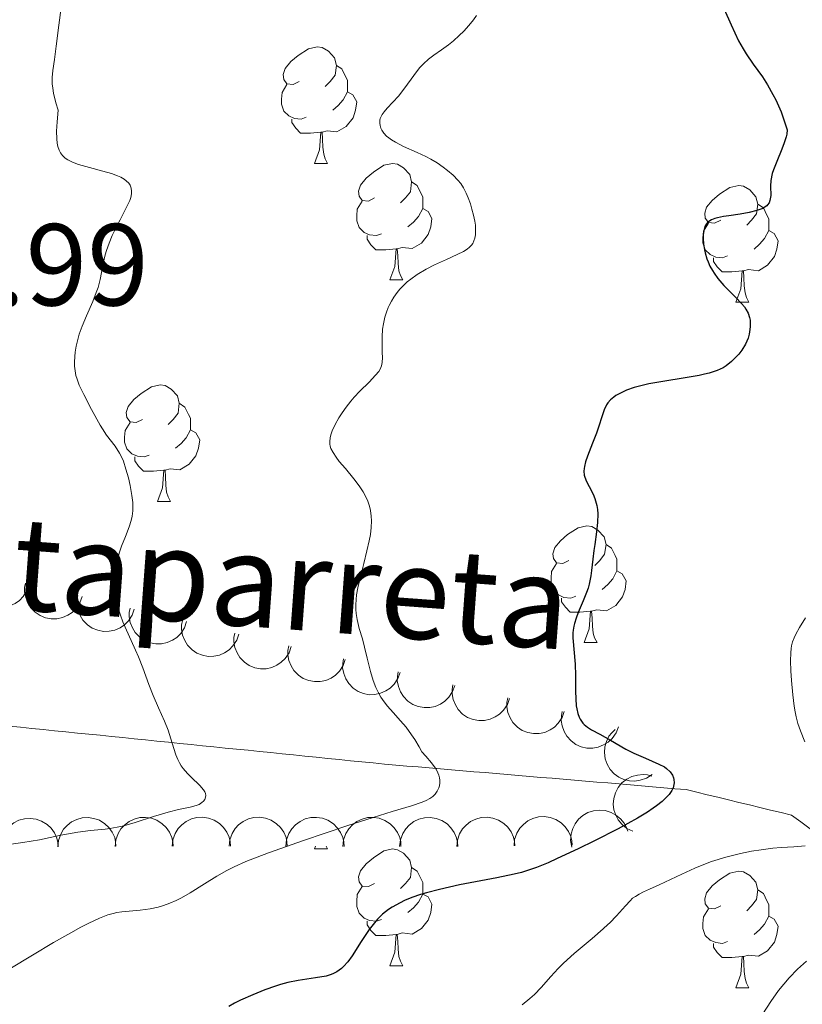
# Model space of a CAD drawing. Units: metres. Extents: x 677590 to 682122, y 4753470 to 4756556.
# Drawn here: x 679056 to 679123, y 4754121 to 4754206 of the extents above; entities that cross this region are included whole.
import ezdxf

# ---------------------------------------------------------------- set-up
doc = ezdxf.new("R2010")
doc.units = ezdxf.units.M
doc.header["$MEASUREMENT"] = 0
doc.linetypes.add('DGN Style 3', pattern=[76.5968, 54.712, -21.8848])
for name, color, linetype, lineweight in [('Carátula', 7, 'Continuous', 0), ('Elementos auxiliares', 7, 'Continuous', 0), ('Entidades rústicas y varios', 7, 'Continuous', 0), ('Hidrografía', 7, 'Continuous', 0), ('Relieve y altimetría', 7, 'Continuous', 0), ('Textos de rotulación', 7, 'Continuous', 0)]:
    doc.layers.add(name, color=color, linetype=linetype, lineweight=lineweight)
doc.styles.add('Style-arial', font='arial.shx', dxfattribs={"bigfont": 'arialbig.shx'})
doc.styles.add('Style-timesi', font='timesi.shx', dxfattribs={"bigfont": 'timesibig.shx'})

msp = doc.modelspace()

# ---------------------------------------------------------------- linework, layer by layer
at = {"layer": 'Carátula', "color": 7, "linetype": 'Continuous', "lineweight": 0}
msp.add_3dface([(677668.53, 4753470.3), (682121.99, 4753587.41), (682043.91, 4756556.4), (677590.45, 4756439.28)], dxfattribs=at)
at = {"layer": 'Elementos auxiliares', "color": 250, "linetype": 'Continuous', "lineweight": 0}
msp.add_3dface([(678541.88, 4753887.05), (681942.92, 4753976.49), (681881.45, 4756289.9), (678481.55, 4756200.43)], dxfattribs=at)
at = {"layer": 'Entidades rústicas y varios', "color": 92, "linetype": 'Continuous', "lineweight": 0, "flags": 128}
for points in [[(679079.62, 4754200.43), (679079.09, 4754200.16), (679078.56, 4754200.22), (679078.3, 4754200.59), (679078.24, 4754201.02), (679078.4, 4754201.54), (679078.88, 4754202.13), (679079.52, 4754202.66), (679080.42, 4754203.24), (679081.16, 4754203.4), (679081.59, 4754203.35), (679082.12, 4754203.04), (679082.65, 4754202.45), (679082.81, 4754201.81), (679082.7, 4754200.96), (679082.27, 4754200.43), (679081.85, 4754200)], [(679082.81, 4754201.81), (679083.28, 4754201.5), (679083.6, 4754200.86), (679083.76, 4754200.54), (679083.76, 4754199.96), (679083.76, 4754199.53), (679083.39, 4754198.84), (679082.97, 4754198.36), (679082.49, 4754197.94)], [(679080.21, 4754197.35), (679079.78, 4754197.19), (679079.2, 4754197.25), (679078.72, 4754197.46), (679078.3, 4754197.88), (679078.08, 4754198.47), (679078.08, 4754198.89), (679078.14, 4754199.48), (679078.56, 4754200.16)], [(679083.76, 4754199.53), (679084.21, 4754199.28), (679084.56, 4754198.66), (679084.45, 4754197.94), (679084.24, 4754197.3), (679083.65, 4754196.56), (679082.86, 4754196.08), (679082.01, 4754196.18), (679081.58, 4754196.06)], [(679081.47, 4754196.06), (679080.58, 4754195.97), (679079.73, 4754195.97), (679079.31, 4754196.4), (679078.99, 4754196.88), (679078.99, 4754197.19)], [(679080.92, 4754193.37), (679081.36, 4754194.53), (679081.47, 4754196.06), (679081.58, 4754196.06), (679081.61, 4754195.47), (679081.65, 4754194.78), (679081.72, 4754194.17), (679081.83, 4754193.77), (679082.05, 4754193.37)], [(679080.92, 4754193.37), (679082.05, 4754193.37)], [(679086.1, 4754190.4), (679085.57, 4754190.13), (679085.04, 4754190.18), (679084.77, 4754190.56), (679084.72, 4754190.98), (679084.88, 4754191.5), (679085.36, 4754192.1), (679085.99, 4754192.62), (679086.89, 4754193.21), (679087.64, 4754193.37), (679088.06, 4754193.32), (679088.59, 4754193), (679089.12, 4754192.42), (679089.28, 4754191.78), (679089.17, 4754190.92), (679088.75, 4754190.4), (679088.33, 4754189.97)], [(679089.28, 4754191.78), (679089.76, 4754191.46), (679090.07, 4754190.82), (679090.23, 4754190.5), (679090.23, 4754189.92), (679090.23, 4754189.5), (679089.86, 4754188.8), (679089.44, 4754188.32), (679088.96, 4754187.9)], [(679115.87, 4754188.49), (679115.34, 4754188.22), (679114.81, 4754188.28), (679114.54, 4754188.65), (679114.49, 4754189.08), (679114.65, 4754189.6), (679115.13, 4754190.19), (679115.76, 4754190.72), (679116.66, 4754191.3), (679117.41, 4754191.46), (679117.83, 4754191.41), (679118.36, 4754191.1), (679118.89, 4754190.51), (679119.05, 4754189.87), (679118.94, 4754189.02), (679118.52, 4754188.49), (679118.1, 4754188.06)], [(679086.68, 4754187.32), (679086.26, 4754187.16), (679085.67, 4754187.22), (679085.2, 4754187.42), (679084.77, 4754187.85), (679084.56, 4754188.44), (679084.56, 4754188.86), (679084.61, 4754189.44), (679085.04, 4754190.13)], [(679090.23, 4754189.5), (679090.69, 4754189.24), (679091.03, 4754188.63), (679090.92, 4754187.9), (679090.71, 4754187.26), (679090.13, 4754186.52), (679089.33, 4754186.04), (679088.48, 4754186.15), (679088.05, 4754186.02)], [(679119.05, 4754189.87), (679119.53, 4754189.56), (679119.84, 4754188.92), (679120, 4754188.6), (679120, 4754188.02), (679120, 4754187.59), (679119.63, 4754186.9), (679119.21, 4754186.42), (679118.73, 4754186)], [(679116.45, 4754185.41), (679116.03, 4754185.25), (679115.44, 4754185.31), (679114.97, 4754185.52), (679114.54, 4754185.94), (679114.33, 4754186.53), (679114.33, 4754186.95), (679114.38, 4754187.54), (679114.81, 4754188.22)], [(679087.94, 4754186.02), (679087.05, 4754185.94), (679086.21, 4754185.94), (679085.78, 4754186.36), (679085.46, 4754186.84), (679085.46, 4754187.16)], [(679120, 4754187.59), (679120.46, 4754187.34), (679120.8, 4754186.72), (679120.69, 4754186), (679120.48, 4754185.36), (679119.9, 4754184.62), (679119.1, 4754184.14), (679118.25, 4754184.24), (679117.82, 4754184.12)], [(679087.4, 4754183.34), (679087.83, 4754184.5), (679087.94, 4754186.02), (679088.05, 4754186.02), (679088.09, 4754185.44), (679088.12, 4754184.75), (679088.19, 4754184.14), (679088.31, 4754183.74), (679088.52, 4754183.34)], [(679117.71, 4754184.12), (679116.82, 4754184.03), (679115.98, 4754184.03), (679115.55, 4754184.46), (679115.23, 4754184.94), (679115.23, 4754185.25)], [(679117.17, 4754181.43), (679117.6, 4754182.59), (679117.71, 4754184.12), (679117.82, 4754184.12), (679117.86, 4754183.53), (679117.89, 4754182.84), (679117.96, 4754182.23), (679118.08, 4754181.83), (679118.29, 4754181.43)], [(679087.4, 4754183.34), (679088.52, 4754183.34)], [(679117.17, 4754181.43), (679118.29, 4754181.43)], [(679066.12, 4754171.35), (679065.59, 4754171.08), (679065.06, 4754171.14), (679064.79, 4754171.51), (679064.74, 4754171.93), (679064.9, 4754172.45), (679065.38, 4754173.05), (679066.01, 4754173.58), (679066.91, 4754174.16), (679067.66, 4754174.32), (679068.08, 4754174.27), (679068.61, 4754173.95), (679069.14, 4754173.37), (679069.3, 4754172.73), (679069.19, 4754171.88), (679068.77, 4754171.35), (679068.35, 4754170.92)], [(679069.3, 4754172.73), (679069.78, 4754172.41), (679070.09, 4754171.77), (679070.25, 4754171.45), (679070.25, 4754170.87), (679070.25, 4754170.45), (679069.88, 4754169.76), (679069.46, 4754169.28), (679068.98, 4754168.86)], [(679066.7, 4754168.27), (679066.28, 4754168.11), (679065.69, 4754168.17), (679065.22, 4754168.38), (679064.79, 4754168.8), (679064.58, 4754169.39), (679064.58, 4754169.81), (679064.63, 4754170.39), (679065.06, 4754171.08)], [(679070.25, 4754170.45), (679070.71, 4754170.2), (679071.05, 4754169.58), (679070.94, 4754168.86), (679070.73, 4754168.22), (679070.15, 4754167.48), (679069.35, 4754167), (679068.5, 4754167.1), (679068.07, 4754166.97)], [(679067.96, 4754166.97), (679067.07, 4754166.89), (679066.23, 4754166.89), (679065.8, 4754167.32), (679065.48, 4754167.79), (679065.48, 4754168.11)], [(679067.42, 4754164.29), (679067.85, 4754165.45), (679067.96, 4754166.97), (679068.07, 4754166.97), (679068.11, 4754166.39), (679068.14, 4754165.7), (679068.21, 4754165.09), (679068.33, 4754164.69), (679068.54, 4754164.29)], [(679067.42, 4754164.29), (679068.54, 4754164.29)], [(679102.81, 4754159.21), (679102.28, 4754158.94), (679101.75, 4754159), (679101.48, 4754159.37), (679101.43, 4754159.79), (679101.59, 4754160.31), (679102.07, 4754160.91), (679102.7, 4754161.44), (679103.6, 4754162.02), (679104.35, 4754162.18), (679104.78, 4754162.13), (679105.3, 4754161.81), (679105.84, 4754161.23), (679106, 4754160.59), (679105.88, 4754159.74), (679105.46, 4754159.21), (679105.04, 4754158.78)], [(679106, 4754160.59), (679106.47, 4754160.27), (679106.78, 4754159.63), (679106.94, 4754159.31), (679106.94, 4754158.73), (679106.94, 4754158.31), (679106.58, 4754157.62), (679106.16, 4754157.14), (679105.68, 4754156.72)], [(679103.4, 4754156.13), (679102.97, 4754155.97), (679102.38, 4754156.03), (679101.91, 4754156.24), (679101.48, 4754156.66), (679101.27, 4754157.25), (679101.27, 4754157.67), (679101.32, 4754158.25), (679101.75, 4754158.94)], [(679106.94, 4754158.31), (679107.4, 4754158.06), (679107.74, 4754157.44), (679107.64, 4754156.72), (679107.42, 4754156.08), (679106.84, 4754155.34), (679106.04, 4754154.86), (679105.2, 4754154.96), (679104.76, 4754154.83)], [(679104.66, 4754154.83), (679103.76, 4754154.75), (679102.92, 4754154.75), (679102.5, 4754155.18), (679102.18, 4754155.65), (679102.18, 4754155.97)], [(679104.11, 4754152.15), (679104.54, 4754153.31), (679104.66, 4754154.83), (679104.76, 4754154.83), (679104.8, 4754154.25), (679104.84, 4754153.56), (679104.9, 4754152.95), (679105.02, 4754152.55), (679105.24, 4754152.15)], [(679104.11, 4754152.15), (679105.24, 4754152.15)], [(679080.92, 4754134.38), (679081.01, 4754134.61)], [(679080.92, 4754134.38), (679082.05, 4754134.38)], [(679081.93, 4754134.61), (679082.05, 4754134.38)], [(679086.1, 4754131.4), (679085.57, 4754131.14), (679085.04, 4754131.19), (679084.77, 4754131.56), (679084.72, 4754131.99), (679084.88, 4754132.51), (679085.36, 4754133.1), (679085.99, 4754133.63), (679086.89, 4754134.22), (679087.64, 4754134.38), (679088.06, 4754134.32), (679088.59, 4754134.01), (679089.12, 4754133.42), (679089.28, 4754132.78), (679089.17, 4754131.93), (679088.75, 4754131.4), (679088.33, 4754130.98)], [(679089.28, 4754132.78), (679089.76, 4754132.47), (679090.07, 4754131.83), (679090.23, 4754131.51), (679090.23, 4754130.93), (679090.23, 4754130.5), (679089.86, 4754129.81), (679089.44, 4754129.33), (679088.96, 4754128.91)], [(679115.87, 4754129.5), (679115.34, 4754129.23), (679114.81, 4754129.29), (679114.54, 4754129.66), (679114.49, 4754130.08), (679114.65, 4754130.6), (679115.13, 4754131.2), (679115.76, 4754131.73), (679116.66, 4754132.31), (679117.41, 4754132.47), (679117.83, 4754132.42), (679118.36, 4754132.1), (679118.89, 4754131.52), (679119.05, 4754130.88), (679118.94, 4754130.03), (679118.52, 4754129.5), (679118.1, 4754129.07)], [(679086.68, 4754128.32), (679086.26, 4754128.16), (679085.67, 4754128.22), (679085.2, 4754128.43), (679084.77, 4754128.86), (679084.56, 4754129.44), (679084.56, 4754129.86), (679084.61, 4754130.45), (679085.04, 4754131.14)], [(679119.05, 4754130.88), (679119.53, 4754130.56), (679119.84, 4754129.92), (679120, 4754129.6), (679120, 4754129.02), (679120, 4754128.6), (679119.63, 4754127.91), (679119.21, 4754127.43), (679118.73, 4754127.01)], [(679090.23, 4754130.5), (679090.69, 4754130.25), (679091.03, 4754129.64), (679090.92, 4754128.91), (679090.71, 4754128.27), (679090.13, 4754127.53), (679089.33, 4754127.05), (679088.48, 4754127.16), (679088.05, 4754127.03)], [(679116.45, 4754126.42), (679116.03, 4754126.26), (679115.44, 4754126.32), (679114.97, 4754126.53), (679114.54, 4754126.95), (679114.33, 4754127.54), (679114.33, 4754127.96), (679114.38, 4754128.54), (679114.81, 4754129.23)], [(679120, 4754128.6), (679120.46, 4754128.35), (679120.8, 4754127.73), (679120.69, 4754127.01), (679120.48, 4754126.37), (679119.9, 4754125.63), (679119.1, 4754125.15), (679118.25, 4754125.25), (679117.82, 4754125.12)], [(679087.94, 4754127.03), (679087.05, 4754126.94), (679086.21, 4754126.94), (679085.78, 4754127.37), (679085.46, 4754127.85), (679085.46, 4754128.16)], [(679087.4, 4754124.34), (679087.83, 4754125.5), (679087.94, 4754127.03), (679088.05, 4754127.03), (679088.09, 4754126.44), (679088.12, 4754125.76), (679088.19, 4754125.14), (679088.31, 4754124.74), (679088.52, 4754124.34)], [(679117.71, 4754125.12), (679116.82, 4754125.04), (679115.98, 4754125.04), (679115.55, 4754125.47), (679115.23, 4754125.94), (679115.23, 4754126.26)], [(679117.17, 4754122.44), (679117.6, 4754123.6), (679117.71, 4754125.12), (679117.82, 4754125.12), (679117.86, 4754124.54), (679117.89, 4754123.85), (679117.96, 4754123.24), (679118.08, 4754122.84), (679118.29, 4754122.44)], [(679087.4, 4754124.34), (679088.52, 4754124.34)], [(679117.17, 4754122.44), (679118.29, 4754122.44)]]:
    msp.add_lwpolyline(points, dxfattribs=at)
for points, elevation in [([(679056.354, 4754157.149), (679056.183, 4754156.613), (679055.874, 4754156.116), (679055.542, 4754155.766), (679055.176, 4754155.511), (679054.732, 4754155.297), (679054.255, 4754155.177), (679053.765, 4754155.154), (679053.27, 4754155.238), (679052.793, 4754155.411), (679052.363, 4754155.681), (679051.97, 4754156.068), (679051.713, 4754156.464), (679051.514, 4754156.918), (679051.4, 4754157.397), (679051.399, 4754157.778), (679051.458, 4754158.162)], 1184.099), ([(679060.931, 4754156.092), (679060.743, 4754155.562), (679060.419, 4754155.074), (679060.077, 4754154.735), (679059.704, 4754154.491), (679059.254, 4754154.29), (679058.773, 4754154.185), (679058.282, 4754154.176), (679057.79, 4754154.275), (679057.318, 4754154.463), (679056.897, 4754154.745), (679056.516, 4754155.144), (679056.271, 4754155.548), (679056.086, 4754156.007), (679055.986, 4754156.489), (679055.996, 4754156.87), (679056.067, 4754157.252)], 1185.809), ([(679065.429, 4754155.019), (679065.242, 4754154.489), (679064.918, 4754154.001), (679064.575, 4754153.662), (679064.203, 4754153.417), (679063.752, 4754153.217), (679063.272, 4754153.112), (679062.781, 4754153.103), (679062.288, 4754153.202), (679061.817, 4754153.39), (679061.396, 4754153.672), (679061.015, 4754154.071), (679060.769, 4754154.475), (679060.584, 4754154.934), (679060.485, 4754155.416), (679060.495, 4754155.797), (679060.566, 4754156.179)], 1187.709), ([(679069.928, 4754153.946), (679069.741, 4754153.416), (679069.417, 4754152.928), (679069.074, 4754152.588), (679068.701, 4754152.344), (679068.251, 4754152.144), (679067.77, 4754152.038), (679067.28, 4754152.03), (679066.787, 4754152.129), (679066.316, 4754152.317), (679065.894, 4754152.599), (679065.513, 4754152.998), (679065.268, 4754153.402), (679065.083, 4754153.861), (679064.984, 4754154.343), (679064.994, 4754154.724), (679065.064, 4754155.106)], 1189.609), ([(679074.427, 4754152.873), (679074.239, 4754152.343), (679073.915, 4754151.855), (679073.573, 4754151.515), (679073.2, 4754151.271), (679072.75, 4754151.071), (679072.269, 4754150.965), (679071.778, 4754150.957), (679071.286, 4754151.055), (679070.814, 4754151.243), (679070.393, 4754151.526), (679070.012, 4754151.925), (679069.767, 4754152.329), (679069.582, 4754152.788), (679069.482, 4754153.27), (679069.492, 4754153.651), (679069.563, 4754154.033)], 1191.509), ([(679078.925, 4754151.8), (679078.738, 4754151.27), (679078.414, 4754150.781), (679078.071, 4754150.442), (679077.699, 4754150.198), (679077.248, 4754149.998), (679076.768, 4754149.892), (679076.277, 4754149.884), (679075.784, 4754149.982), (679075.313, 4754150.17), (679074.892, 4754150.453), (679074.511, 4754150.852), (679074.265, 4754151.256), (679074.08, 4754151.715), (679073.981, 4754152.197), (679073.991, 4754152.578), (679074.062, 4754152.96)], 1193.409), ([(679083.575, 4754150.696), (679083.389, 4754150.166), (679083.065, 4754149.677), (679082.723, 4754149.338), (679082.35, 4754149.093), (679081.9, 4754148.892), (679081.42, 4754148.787), (679080.929, 4754148.778), (679080.436, 4754148.876), (679079.965, 4754149.063), (679079.543, 4754149.346), (679079.162, 4754149.744), (679078.916, 4754150.148), (679078.73, 4754150.606), (679078.631, 4754151.089), (679078.64, 4754151.47), (679078.711, 4754151.852)], 1194.847), ([(679088.283, 4754149.578), (679088.097, 4754149.047), (679087.773, 4754148.559), (679087.431, 4754148.219), (679087.058, 4754147.975), (679086.608, 4754147.774), (679086.128, 4754147.668), (679085.637, 4754147.659), (679085.144, 4754147.757), (679084.673, 4754147.945), (679084.251, 4754148.227), (679083.87, 4754148.625), (679083.624, 4754149.029), (679083.438, 4754149.488), (679083.339, 4754149.97), (679083.349, 4754150.351), (679083.419, 4754150.733)], 1196.105), ([(679092.991, 4754148.459), (679092.805, 4754147.929), (679092.481, 4754147.44), (679092.139, 4754147.101), (679091.766, 4754146.856), (679091.316, 4754146.655), (679090.836, 4754146.55), (679090.345, 4754146.541), (679089.852, 4754146.639), (679089.381, 4754146.826), (679088.959, 4754147.108), (679088.578, 4754147.507), (679088.332, 4754147.911), (679088.147, 4754148.369), (679088.047, 4754148.852), (679088.057, 4754149.233), (679088.127, 4754149.615)], 1197.363), ([(679097.7, 4754147.34), (679097.513, 4754146.81), (679097.189, 4754146.322), (679096.847, 4754145.982), (679096.474, 4754145.738), (679096.024, 4754145.537), (679095.544, 4754145.431), (679095.053, 4754145.422), (679094.56, 4754145.52), (679094.089, 4754145.708), (679093.667, 4754145.99), (679093.286, 4754146.388), (679093.04, 4754146.792), (679092.855, 4754147.251), (679092.755, 4754147.733), (679092.765, 4754148.114), (679092.835, 4754148.496)], 1198.621), ([(679102.408, 4754146.222), (679102.221, 4754145.692), (679101.897, 4754145.203), (679101.555, 4754144.864), (679101.183, 4754144.619), (679100.732, 4754144.418), (679100.252, 4754144.313), (679099.761, 4754144.304), (679099.268, 4754144.402), (679098.797, 4754144.589), (679098.375, 4754144.871), (679097.994, 4754145.27), (679097.748, 4754145.674), (679097.563, 4754146.132), (679097.463, 4754146.614), (679097.473, 4754146.996), (679097.543, 4754147.378)], 1199.879), ([(679107.066, 4754144.904), (679106.863, 4754144.379), (679106.524, 4754143.901), (679106.171, 4754143.573), (679105.791, 4754143.34), (679105.335, 4754143.153), (679104.851, 4754143.062), (679104.361, 4754143.069), (679103.871, 4754143.182), (679103.406, 4754143.384), (679102.993, 4754143.679), (679102.624, 4754144.09), (679102.391, 4754144.501), (679102.22, 4754144.965), (679102.136, 4754145.45), (679102.157, 4754145.831), (679102.239, 4754146.21)], 1201.135), ([(679109.962, 4754140.798), (679109.494, 4754140.487), (679108.941, 4754140.292), (679108.464, 4754140.227), (679108.019, 4754140.256), (679107.539, 4754140.366), (679107.091, 4754140.571), (679106.694, 4754140.859), (679106.36, 4754141.234), (679106.096, 4754141.668), (679105.929, 4754142.147), (679105.864, 4754142.694), (679105.911, 4754143.165), (679106.039, 4754143.643), (679106.25, 4754144.088), (679106.487, 4754144.386), (679106.773, 4754144.649)], 1202.497), ([(679108.309, 4754135.913), (679107.8, 4754136.152), (679107.346, 4754136.522), (679107.042, 4754136.897), (679106.836, 4754137.292), (679106.681, 4754137.759), (679106.623, 4754138.248), (679106.663, 4754138.737), (679106.81, 4754139.218), (679107.043, 4754139.668), (679107.366, 4754140.06), (679107.8, 4754140.4), (679108.226, 4754140.604), (679108.701, 4754140.743), (679109.191, 4754140.795), (679109.569, 4754140.747), (679109.942, 4754140.639)], 1203.933), ([(679103.053, 4754134.551), (679102.958, 4754135.105), (679103.003, 4754135.69), (679103.137, 4754136.153), (679103.344, 4754136.548), (679103.639, 4754136.942), (679104.007, 4754137.269), (679104.432, 4754137.515), (679104.91, 4754137.669), (679105.413, 4754137.735), (679105.919, 4754137.694), (679106.446, 4754137.531), (679106.857, 4754137.298), (679107.242, 4754136.987), (679107.564, 4754136.615), (679107.741, 4754136.277), (679107.866, 4754135.909)], 1204.403), ([(679053.888, 4754134.471), (679053.936, 4754135.031), (679054.128, 4754135.585), (679054.375, 4754135.999), (679054.675, 4754136.329), (679055.061, 4754136.635), (679055.5, 4754136.857), (679055.973, 4754136.988), (679056.475, 4754137.016), (679056.978, 4754136.952), (679057.457, 4754136.783), (679057.925, 4754136.492), (679058.264, 4754136.163), (679058.558, 4754135.764), (679058.774, 4754135.322), (679058.86, 4754134.951), (679058.887, 4754134.563)], 1195.363), ([(679058.85, 4754134.556), (679058.902, 4754135.115), (679059.097, 4754135.668), (679059.346, 4754136.081), (679059.648, 4754136.408), (679060.035, 4754136.713), (679060.476, 4754136.932), (679060.95, 4754137.06), (679061.451, 4754137.085), (679061.954, 4754137.018), (679062.432, 4754136.847), (679062.899, 4754136.554), (679063.235, 4754136.222), (679063.527, 4754135.822), (679063.741, 4754135.379), (679063.824, 4754135.007), (679063.849, 4754134.619)], 1195.951), ([(679063.77, 4754134.597), (679063.827, 4754135.156), (679064.027, 4754135.707), (679064.281, 4754136.117), (679064.586, 4754136.442), (679064.976, 4754136.742), (679065.419, 4754136.958), (679065.894, 4754137.081), (679066.396, 4754137.101), (679066.898, 4754137.029), (679067.374, 4754136.854), (679067.838, 4754136.556), (679068.171, 4754136.221), (679068.459, 4754135.818), (679068.669, 4754135.373), (679068.748, 4754135), (679068.77, 4754134.612)], 1196.84), ([(679068.688, 4754134.612), (679068.746, 4754135.171), (679068.946, 4754135.721), (679069.199, 4754136.132), (679069.504, 4754136.457), (679069.895, 4754136.757), (679070.337, 4754136.973), (679070.812, 4754137.096), (679071.314, 4754137.116), (679071.816, 4754137.044), (679072.293, 4754136.869), (679072.756, 4754136.571), (679073.09, 4754136.236), (679073.378, 4754135.833), (679073.588, 4754135.388), (679073.667, 4754135.015), (679073.688, 4754134.627)], 1197.738), ([(679073.58, 4754134.617), (679073.64, 4754135.176), (679073.842, 4754135.726), (679074.098, 4754136.135), (679074.404, 4754136.458), (679074.796, 4754136.757), (679075.239, 4754136.971), (679075.715, 4754137.092), (679076.217, 4754137.11), (679076.719, 4754137.036), (679077.194, 4754136.858), (679077.657, 4754136.558), (679077.989, 4754136.222), (679078.275, 4754135.818), (679078.482, 4754135.371), (679078.56, 4754134.998), (679078.58, 4754134.61)], 1198.773), ([(679078.47, 4754134.61), (679078.53, 4754135.169), (679078.733, 4754135.719), (679078.988, 4754136.128), (679079.294, 4754136.452), (679079.686, 4754136.751), (679080.129, 4754136.964), (679080.605, 4754137.086), (679081.107, 4754137.103), (679081.609, 4754137.029), (679082.084, 4754136.851), (679082.547, 4754136.551), (679082.879, 4754136.215), (679083.165, 4754135.811), (679083.373, 4754135.365), (679083.451, 4754134.992), (679083.47, 4754134.604)], 1199.815), ([(679083.36, 4754134.604), (679083.42, 4754135.163), (679083.623, 4754135.712), (679083.878, 4754136.122), (679084.184, 4754136.445), (679084.576, 4754136.744), (679085.02, 4754136.958), (679085.495, 4754137.079), (679085.997, 4754137.097), (679086.499, 4754137.022), (679086.974, 4754136.845), (679087.437, 4754136.545), (679087.769, 4754136.208), (679088.055, 4754135.804), (679088.263, 4754135.358), (679088.341, 4754134.985), (679088.36, 4754134.597)], 1200.857), ([(679088.251, 4754134.597), (679088.31, 4754135.156), (679088.513, 4754135.706), (679088.768, 4754136.115), (679089.075, 4754136.438), (679089.467, 4754136.737), (679089.91, 4754136.951), (679090.386, 4754137.072), (679090.888, 4754137.09), (679091.389, 4754137.016), (679091.865, 4754136.838), (679092.327, 4754136.538), (679092.659, 4754136.202), (679092.945, 4754135.798), (679093.153, 4754135.351), (679093.231, 4754134.978), (679093.251, 4754134.59)], 1201.898), ([(679093.158, 4754134.586), (679093.211, 4754135.146), (679093.407, 4754135.698), (679093.657, 4754136.111), (679093.959, 4754136.438), (679094.348, 4754136.742), (679094.788, 4754136.96), (679095.262, 4754137.088), (679095.764, 4754137.112), (679096.267, 4754137.043), (679096.744, 4754136.872), (679097.211, 4754136.577), (679097.547, 4754136.245), (679097.838, 4754135.845), (679098.051, 4754135.401), (679098.134, 4754135.029), (679098.158, 4754134.641)], 1202.851), ([(679098.087, 4754134.64), (679098.14, 4754135.2), (679098.336, 4754135.752), (679098.586, 4754136.164), (679098.888, 4754136.492), (679099.276, 4754136.795), (679099.717, 4754137.014), (679100.191, 4754137.141), (679100.693, 4754137.165), (679101.196, 4754137.097), (679101.673, 4754136.925), (679102.139, 4754136.631), (679102.476, 4754136.299), (679102.766, 4754135.898), (679102.98, 4754135.455), (679103.062, 4754135.082), (679103.087, 4754134.695)], 1203.69)]:
    msp.add_lwpolyline(points, dxfattribs=dict(at, elevation=elevation))
at = {"layer": 'Hidrografía', "color": 142, "linetype": 'DGN Style 3', "lineweight": 13}
for points in [[(679054.66, 4754144.96, 1185.39), (679055.64, 4754144.86, 1185.61), (679056.62, 4754144.76, 1185.9), (679057.59, 4754144.66, 1186.17), (679058.57, 4754144.56, 1186.37), (679059.55, 4754144.46, 1186.66), (679060.53, 4754144.36, 1187.12), (679061.51, 4754144.26, 1187.6), (679062.49, 4754144.17, 1188.08), (679063.47, 4754144.07, 1188.35), (679064.44, 4754143.97, 1188.67), (679065.42, 4754143.87, 1188.98), (679066.4, 4754143.77, 1189.24), (679067.38, 4754143.67, 1189.49), (679068.36, 4754143.57, 1189.85), (679069.34, 4754143.47, 1190.29), (679070.32, 4754143.37, 1190.53), (679071.29, 4754143.27, 1190.7), (679072.27, 4754143.17, 1190.95), (679073.25, 4754143.07, 1191.16), (679074.23, 4754142.97, 1191.35), (679075.21, 4754142.87, 1191.32), (679076.19, 4754142.77, 1191.4), (679077.16, 4754142.67, 1191.56), (679078.14, 4754142.57, 1191.69), (679079.12, 4754142.48, 1191.91), (679080.1, 4754142.38, 1192.11), (679081.08, 4754142.28, 1192.29), (679082.06, 4754142.18, 1192.51), (679083.04, 4754142.08, 1192.8), (679084.01, 4754141.98, 1192.99), (679084.99, 4754141.88, 1193.18), (679085.97, 4754141.78, 1193.41), (679086.95, 4754141.68, 1193.62), (679087.91, 4754141.6, 1193.86), (679088.87, 4754141.52, 1194.2), (679089.83, 4754141.44, 1194.49), (679090.79, 4754141.36, 1194.7), (679091.75, 4754141.27, 1195.01), (679092.71, 4754141.19, 1195.28), (679093.68, 4754141.11, 1195.46), (679094.64, 4754141.03, 1195.65), (679095.6, 4754140.95, 1195.83), (679096.56, 4754140.87, 1195.95), (679097.52, 4754140.79, 1196.09), (679098.48, 4754140.71, 1196.36), (679099.44, 4754140.63, 1196.56), (679100.4, 4754140.54, 1196.71), (679101.36, 4754140.46, 1196.88), (679102.32, 4754140.38, 1197.21), (679103.28, 4754140.3, 1197.32), (679104.24, 4754140.22, 1197.57), (679105.2, 4754140.14, 1197.92), (679106.16, 4754140.06, 1198.3), (679107.13, 4754139.98, 1198.68), (679108.09, 4754139.9, 1199.03), (679109.05, 4754139.81, 1199.35), (679110.01, 4754139.73, 1199.49), (679110.97, 4754139.65, 1199.69), (679111.93, 4754139.57, 1199.99), (679112.89, 4754139.49, 1200.38), (679113.8, 4754139.27, 1200.77), (679114.7, 4754139.05, 1201.14)], [(679114.7, 4754139.05, 1201.14), (679115.61, 4754138.83, 1201.46), (679116.52, 4754138.61, 1201.75), (679117.42, 4754138.39, 1201.99), (679118.33, 4754138.17, 1202.32), (679119.24, 4754137.95, 1202.85), (679120.14, 4754137.73, 1203.28), (679121.05, 4754137.52, 1203.56), (679121.96, 4754137.3, 1203.77), (679122.76, 4754136.71, 1204.11), (679123.57, 4754136.12, 1204.46)]]:
    msp.add_polyline3d(points, dxfattribs=at)
at = {"layer": 'Relieve y altimetría', "color": 36, "linetype": 'Continuous', "lineweight": 30, "elevation": 1200, "flags": 128}
for points in [[(679115.55, 4754208.02), (679116.76, 4754205.3), (679117.4, 4754203.93), (679117.78, 4754203.23), (679118.04, 4754202.81), (679118.65, 4754201.92), (679119.45, 4754200.81), (679119.89, 4754200.12), (679120.36, 4754199.3), (679120.59, 4754198.84), (679121.05, 4754197.8), (679121.27, 4754197.21), (679121.59, 4754196.25), (679121.54, 4754195.89), (679121.49, 4754195.65), (679121.33, 4754195.13), (679121.12, 4754194.6), (679120.68, 4754193.54), (679120.39, 4754192.82), (679120.3, 4754192.49), (679120.18, 4754191.91), (679120.15, 4754191.42), (679120.16, 4754190.62), (679120.13, 4754190.32), (679120.1, 4754190.18), (679120.03, 4754189.99), (679119.9, 4754189.81), (679119.82, 4754189.73)], [(679119.82, 4754189.73), (679119.61, 4754189.57), (679119.48, 4754189.5), (679119.24, 4754189.4), (679118.96, 4754189.31), (679118.3, 4754189.15), (679117.55, 4754189.01), (679116.55, 4754188.86), (679116.1, 4754188.79), (679115.58, 4754188.69), (679115.36, 4754188.63), (679115.07, 4754188.52), (679114.84, 4754188.38), (679114.74, 4754188.3), (679114.57, 4754188.08), (679114.51, 4754187.95), (679114.44, 4754187.72), (679114.4, 4754187.57), (679114.36, 4754187.22), (679114.36, 4754186.92), (679114.39, 4754186.45), (679114.46, 4754185.94), (679114.52, 4754185.68), (679114.68, 4754185.15), (679114.77, 4754184.89), (679114.94, 4754184.52), (679115.15, 4754184.15), (679115.3, 4754183.92), (679115.62, 4754183.47), (679116.14, 4754182.87), (679117.13, 4754181.87), (679117.65, 4754181.32), (679117.9, 4754181.02), (679118.03, 4754180.84), (679118.21, 4754180.5), (679118.34, 4754180.12), (679118.39, 4754179.87), (679118.4, 4754179.69), (679118.4, 4754179.31), (679118.35, 4754178.89), (679118.31, 4754178.67), (679118.21, 4754178.34), (679117.99, 4754177.82), (679117.67, 4754177.3), (679117.41, 4754176.97), (679117.22, 4754176.75), (679116.8, 4754176.34), (679116.34, 4754175.96), (679116.06, 4754175.79), (679115.55, 4754175.55), (679114.88, 4754175.33), (679114.48, 4754175.23), (679114.02, 4754175.13), (679112.98, 4754174.94), (679110.72, 4754174.59), (679109.68, 4754174.4), (679109.22, 4754174.3), (679108.42, 4754174.08), (679107.77, 4754173.86), (679107.41, 4754173.7), (679106.84, 4754173.39), (679106.67, 4754173.27), (679106.38, 4754173.03), (679106.16, 4754172.78), (679106.04, 4754172.59), (679105.84, 4754172.18), (679105.17, 4754170.15), (679104.84, 4754169.29), (679104.4, 4754168.17), (679104.24, 4754167.68), (679104.14, 4754167.3), (679104.11, 4754167.13), (679104.09, 4754166.89), (679104.13, 4754166.54), (679104.18, 4754166.36), (679104.32, 4754165.99), (679104.54, 4754165.57), (679104.88, 4754164.91), (679105.03, 4754164.54), (679105.16, 4754164.14), (679105.22, 4754163.93), (679105.27, 4754163.59), (679105.3, 4754163.23), (679105.28, 4754162.47), (679105.19, 4754161.67), (679105.03, 4754160.59), (679104.95, 4754160.07), (679104.87, 4754159.31), (679104.76, 4754158.35), (679104.7, 4754157.88), (679104.55, 4754157.17), (679104.45, 4754156.82), (679104.32, 4754156.45), (679104.03, 4754155.72), (679103.61, 4754154.73), (679103.42, 4754154.25), (679103.28, 4754153.78), (679103.22, 4754153.55), (679103.17, 4754153.21), (679103.15, 4754152.99), (679103.15, 4754152.55)], [(679103.15, 4754152.55), (679103.34, 4754150.28), (679103.36, 4754149.32), (679103.37, 4754147.96), (679103.39, 4754147.31), (679103.44, 4754146.7), (679103.48, 4754146.43), (679103.57, 4754146.05), (679103.68, 4754145.73), (679103.78, 4754145.54), (679104, 4754145.22), (679104.13, 4754145.09), (679104.41, 4754144.85), (679104.74, 4754144.64), (679105.47, 4754144.25), (679106.39, 4754143.73), (679107.71, 4754142.98), (679108.39, 4754142.63), (679109.38, 4754142.2), (679110.55, 4754141.69), (679111.02, 4754141.44), (679111.21, 4754141.3), (679111.51, 4754141.02), (679111.71, 4754140.72), (679111.8, 4754140.51), (679111.83, 4754140.37), (679111.85, 4754140.08), (679111.81, 4754139.8), (679111.76, 4754139.65), (679111.66, 4754139.42), (679111.42, 4754139.07), (679111.06, 4754138.69), (679110.84, 4754138.48), (679110.35, 4754138.1), (679110.06, 4754137.89), (679109.57, 4754137.56), (679108.7, 4754137.02), (679107.05, 4754136.11), (679105.02, 4754135.07), (679103.6, 4754134.38), (679101.8, 4754133.55), (679101.01, 4754133.2), (679100.02, 4754132.79), (679099.58, 4754132.63), (679098.72, 4754132.36), (679098.11, 4754132.21), (679096.6, 4754131.9), (679093.41, 4754131.29), (679091.67, 4754130.9), (679090.56, 4754130.61), (679090.04, 4754130.46), (679089.31, 4754130.21), (679088.66, 4754129.95), (679088.28, 4754129.76), (679087.6, 4754129.38), (679087.3, 4754129.18), (679086.78, 4754128.76), (679086.34, 4754128.33), (679086.08, 4754128.04), (679085.63, 4754127.44), (679084.95, 4754126.42), (679084.16, 4754125.19), (679083.8, 4754124.68), (679083.43, 4754124.26), (679083.25, 4754124.09), (679082.86, 4754123.81), (679082.57, 4754123.66), (679082.37, 4754123.58), (679081.92, 4754123.45), (679081.02, 4754123.3), (679079.51, 4754123.07), (679078.64, 4754122.88), (679078, 4754122.71), (679077.56, 4754122.58), (679076.65, 4754122.26), (679075.61, 4754121.84), (679074.56, 4754121.36), (679074.05, 4754121.1), (679073.55, 4754120.83)]]:
    msp.add_lwpolyline(points, dxfattribs=at)
at = {"layer": 'Relieve y altimetría', "color": 36, "linetype": 'Continuous', "lineweight": 0, "flags": 128}
for points, elevation in [([(679059.15, 4754206.78), (679058.95, 4754205.27), (679058.72, 4754203.46), (679058.56, 4754202.32), (679058.41, 4754201.38), (679058.36, 4754200.76), (679058.36, 4754200.23), (679058.41, 4754199.85), (679058.48, 4754199.43), (679058.69, 4754198.57), (679058.87, 4754197.95), (679058.78, 4754196.96), (679058.75, 4754196.15), (679058.76, 4754195.5), (679058.8, 4754195.1), (679058.86, 4754194.82), (679058.97, 4754194.51), (679059.08, 4754194.29), (679059.26, 4754194.05), (679059.48, 4754193.83), (679059.72, 4754193.67), (679060.11, 4754193.48), (679060.63, 4754193.29), (679061.57, 4754193.01), (679062.73, 4754192.7), (679063.47, 4754192.49), (679063.98, 4754192.31), (679064.28, 4754192.18)], 1190), ([(679094.86, 4754206.11), (679094.59, 4754205.73), (679094.19, 4754205.23), (679093.76, 4754204.75), (679093.38, 4754204.37), (679092.87, 4754203.91), (679092.44, 4754203.57), (679091.85, 4754203.15), (679091.18, 4754202.69), (679090.73, 4754202.35), (679090.3, 4754201.95), (679089.97, 4754201.6), (679089.46, 4754200.94), (679088.69, 4754199.87), (679088.15, 4754199.17), (679087.67, 4754198.63), (679087.19, 4754198.12), (679086.92, 4754197.81), (679086.74, 4754197.57), (679086.65, 4754197.41), (679086.58, 4754197.24), (679086.54, 4754197.08), (679086.54, 4754196.84), (679086.57, 4754196.63), (679086.64, 4754196.41), (679086.73, 4754196.24), (679086.9, 4754195.98), (679087.12, 4754195.73), (679087.31, 4754195.57), (679087.54, 4754195.4), (679087.88, 4754195.19), (679088.58, 4754194.84), (679089.76, 4754194.31), (679090.51, 4754193.97), (679090.94, 4754193.74), (679091.48, 4754193.41), (679091.98, 4754193.06), (679092.37, 4754192.76), (679092.85, 4754192.35), (679093.26, 4754191.94), (679093.5, 4754191.65), (679093.74, 4754191.27), (679093.97, 4754190.82), (679094.14, 4754190.42), (679094.33, 4754189.88), (679094.47, 4754189.44), (679094.6, 4754188.91), (679094.72, 4754188.39), (679094.76, 4754188.05), (679094.78, 4754187.75), (679094.76, 4754187.24), (679094.72, 4754186.94), (679094.64, 4754186.7), (679094.53, 4754186.49), (679094.42, 4754186.34), (679094.26, 4754186.17), (679094.07, 4754186), (679093.73, 4754185.78), (679093.21, 4754185.52), (679092.28, 4754185.11), (679091.25, 4754184.64), (679090.52, 4754184.26), (679089.75, 4754183.8), (679089.21, 4754183.42), (679088.89, 4754183.17), (679088.57, 4754182.87), (679088.26, 4754182.55), (679088.03, 4754182.26), (679087.74, 4754181.86), (679087.54, 4754181.53), (679087.34, 4754181.14), (679087.27, 4754180.97), (679087.12, 4754180.58), (679086.98, 4754180.15), (679086.86, 4754179.58), (679086.78, 4754179.1), (679086.74, 4754178.46), (679086.74, 4754177.77), (679086.76, 4754177.1)], 1195), ([(679064.28, 4754192.18), (679064.55, 4754192.03), (679064.74, 4754191.88), (679064.95, 4754191.67), (679065.07, 4754191.49), (679065.17, 4754191.24), (679065.2, 4754190.98), (679065.2, 4754190.75), (679065.14, 4754190.44), (679065.05, 4754190.18), (679064.8, 4754189.65), (679064.21, 4754188.53), (679063.78, 4754187.69), (679063.53, 4754187.16), (679063.27, 4754186.52), (679063.04, 4754185.89), (679062.92, 4754185.5), (679062.83, 4754185.12), (679062.69, 4754184.43), (679062.49, 4754183.39), (679062.31, 4754182.7), (679062.16, 4754182.26), (679061.85, 4754181.5), (679061.31, 4754180.27), (679060.94, 4754179.37), (679060.7, 4754178.68), (679060.56, 4754178.21), (679060.43, 4754177.66), (679060.34, 4754177.14), (679060.3, 4754176.75), (679060.28, 4754176.27), (679060.29, 4754175.92), (679060.34, 4754175.52), (679060.41, 4754175.13), (679060.51, 4754174.8), (679060.7, 4754174.28), (679061.08, 4754173.48), (679061.76, 4754172.2), (679062.5, 4754170.84), (679062.68, 4754170.52), (679063.05, 4754169.98), (679063.77, 4754169.03), (679064.15, 4754168.45), (679064.32, 4754168.13), (679064.49, 4754167.74), (679064.71, 4754167.06), (679064.92, 4754166.32), (679065.07, 4754165.66), (679065.22, 4754164.81), (679065.29, 4754164.2), (679065.31, 4754163.86), (679065.29, 4754163.48), (679065.24, 4754163.01), (679065.17, 4754162.65), (679064.99, 4754162.1), (679064.66, 4754161.27), (679064.33, 4754160.44), (679064.13, 4754159.84), (679063.95, 4754159.13), (679063.84, 4754158.49), (679063.78, 4754157.8), (679063.77, 4754157.28), (679063.79, 4754156.75), (679063.83, 4754156.34), (679063.9, 4754155.82), (679063.98, 4754155.44), (679064.08, 4754155.02), (679064.23, 4754154.51), (679064.45, 4754153.93), (679064.65, 4754153.46), (679065.54, 4754151.48), (679065.78, 4754150.92), (679066.16, 4754149.96), (679066.67, 4754148.54), (679067.04, 4754147.58), (679067.5, 4754146.54), (679068.03, 4754145.38), (679068.34, 4754144.6), (679068.58, 4754143.86), (679068.83, 4754143.02), (679069.01, 4754142.48), (679069.18, 4754142.07), (679069.31, 4754141.8), (679069.47, 4754141.53), (679069.62, 4754141.32), (679070, 4754140.89), (679070.33, 4754140.55), (679071.07, 4754139.83), (679071.39, 4754139.46), (679071.49, 4754139.29), (679071.54, 4754139.15), (679071.57, 4754138.97), (679071.56, 4754138.83), (679071.49, 4754138.65), (679071.38, 4754138.49), (679071.24, 4754138.37), (679071, 4754138.22), (679070.76, 4754138.12), (679070.22, 4754137.99), (679069.23, 4754137.79), (679068.33, 4754137.56)], 1190), ([(679086.76, 4754177.1), (679086.77, 4754176.68), (679086.75, 4754176.23), (679086.69, 4754175.95), (679086.58, 4754175.67), (679086.45, 4754175.47), (679086.17, 4754175.14), (679085.62, 4754174.56), (679084.83, 4754173.78), (679084.33, 4754173.25), (679084.04, 4754172.9), (679083.66, 4754172.41), (679083.3, 4754171.9), (679083.03, 4754171.47), (679082.71, 4754170.9), (679082.45, 4754170.35), (679082.32, 4754170.01), (679082.27, 4754169.76), (679082.24, 4754169.45), (679082.24, 4754169.21), (679082.27, 4754169.05), (679082.34, 4754168.84), (679082.52, 4754168.49), (679082.78, 4754168.09), (679083.06, 4754167.73), (679083.59, 4754167.11), (679084.3, 4754166.24), (679084.77, 4754165.62), (679085.12, 4754165.1), (679085.32, 4754164.74), (679085.51, 4754164.32), (679085.66, 4754163.89), (679085.74, 4754163.52), (679085.81, 4754163.02), (679085.83, 4754162.62), (679085.8, 4754162.05), (679085.73, 4754161.44), (679085.64, 4754160.89), (679085.44, 4754160.04), (679085.16, 4754158.94), (679084.85, 4754157.68), (679084.66, 4754156.86), (679084.55, 4754156.24), (679084.5, 4754155.84), (679084.48, 4754155.4), (679084.47, 4754154.99), (679084.5, 4754154.64), (679084.59, 4754154.12), (679084.78, 4754153.36), (679085.05, 4754152.45), (679085.24, 4754151.75), (679085.46, 4754150.81), (679085.74, 4754149.66), (679085.97, 4754148.88), (679086.19, 4754148.28), (679086.39, 4754147.88), (679086.64, 4754147.45), (679086.92, 4754147.04), (679087.21, 4754146.68), (679087.7, 4754146.12), (679088.33, 4754145.41), (679088.8, 4754144.85), (679089.28, 4754144.21), (679089.56, 4754143.8), (679089.94, 4754143.17), (679090.17, 4754142.74), (679090.5, 4754142.37), (679090.99, 4754141.78), (679091.38, 4754141.24), (679091.53, 4754140.94), (679091.61, 4754140.74), (679091.67, 4754140.5), (679091.7, 4754140.31), (679091.7, 4754140.06), (679091.68, 4754139.82), (679091.62, 4754139.63), (679091.48, 4754139.35), (679091.29, 4754139.09), (679091.11, 4754138.91), (679090.84, 4754138.72), (679090.52, 4754138.54), (679090.18, 4754138.4), (679089.27, 4754138.1), (679087.6, 4754137.6), (679085.96, 4754137.1), (679083.71, 4754136.36), (679079.99, 4754135.1), (679076.98, 4754134.04), (679075.03, 4754133.29), (679074.01, 4754132.85), (679073.39, 4754132.54), (679072.54, 4754132.05), (679071.47, 4754131.38), (679070.22, 4754130.61), (679069.48, 4754130.18), (679069.04, 4754129.95), (679068.49, 4754129.71), (679067.95, 4754129.51), (679067.49, 4754129.37), (679066.8, 4754129.23), (679065.94, 4754129.12)], 1195), ([(679123.16, 4754154.28), (679122.64, 4754153.43), (679122.32, 4754152.87), (679122.18, 4754152.55), (679122.05, 4754152.21), (679121.96, 4754151.87), (679121.91, 4754151.63), (679121.88, 4754151.27), (679121.87, 4754150.57), (679121.89, 4754149.72), (679121.94, 4754148.87), (679122.06, 4754147.65), (679122.19, 4754146.68), (679122.27, 4754146.17), (679122.36, 4754145.74), (679122.5, 4754145.18), (679122.72, 4754144.56), (679123.09, 4754143.6)], 1205), ([(679068.33, 4754137.56), (679067.07, 4754137.17), (679065.5, 4754136.66), (679064.54, 4754136.38), (679063.96, 4754136.25), (679063.33, 4754136.15), (679062.91, 4754136.1), (679061.65, 4754135.97), (679060.56, 4754135.82), (679059.11, 4754135.56), (679057.27, 4754135.18), (679055.84, 4754134.93), (679054, 4754134.69)], 1190), ([(679123.13, 4754134.64), (679122.16, 4754134.57), (679121.07, 4754134.51), (679120.36, 4754134.45), (679119.34, 4754134.32), (679118.5, 4754134.19), (679117.57, 4754133.99), (679116.29, 4754133.67), (679115.08, 4754133.29), (679114.26, 4754133)], 1205), ([(679114.26, 4754133), (679113.64, 4754132.74), (679112.51, 4754132.22), (679110.58, 4754131.29), (679109.75, 4754130.91), (679109.22, 4754130.68), (679108.86, 4754130.5), (679108.52, 4754130.3), (679108.29, 4754130.14), (679108.08, 4754129.93), (679107.66, 4754129.48), (679106.9, 4754128.64), (679106.33, 4754128.04), (679106.16, 4754127.88), (679105.76, 4754127.51), (679104.8, 4754126.68), (679103.26, 4754125.38), (679102.34, 4754124.56), (679101.87, 4754124.1), (679101.25, 4754123.42), (679100.41, 4754122.46), (679099.84, 4754121.87), (679099.44, 4754121.51), (679098.78, 4754120.97)], 1205), ([(679065.94, 4754129.12), (679064.98, 4754129.04), (679064.36, 4754128.98), (679063.92, 4754128.91), (679063.6, 4754128.84), (679063.16, 4754128.71), (679062.43, 4754128.42), (679061.53, 4754128), (679060.82, 4754127.64), (679059.98, 4754127.17), (679058.48, 4754126.32), (679056.66, 4754125.25), (679054.71, 4754124.06)], 1195), ([(679123.23, 4754124.74), (679122.48, 4754124.04), (679121.74, 4754123.28), (679121.28, 4754122.76), (679120.83, 4754122.19), (679120.18, 4754121.27), (679119.48, 4754120.2)], 1210)]:
    msp.add_lwpolyline(points, dxfattribs=dict(at, elevation=elevation))

# ---------------------------------------------------------------- texts
at = {"layer": 'Textos de rotulación', "color": 250, "linetype": 'Continuous', "lineweight": 0, "style": 'Style-arial'}
msp.add_text('1187.99', height=7, dxfattribs=at).set_placement((679032.22, 4754181.15, 1187.99))
at = {"layer": 'Textos de rotulación', "color": 142, "linetype": 'Continuous', "lineweight": 0, "style": 'Style-timesi'}
msp.add_text('Aztaparreta', height=7.99998, rotation=355.78282, dxfattribs=at).set_placement((679042.97, 4754155.91, 1183.81))

doc.saveas('drawing.dxf')
